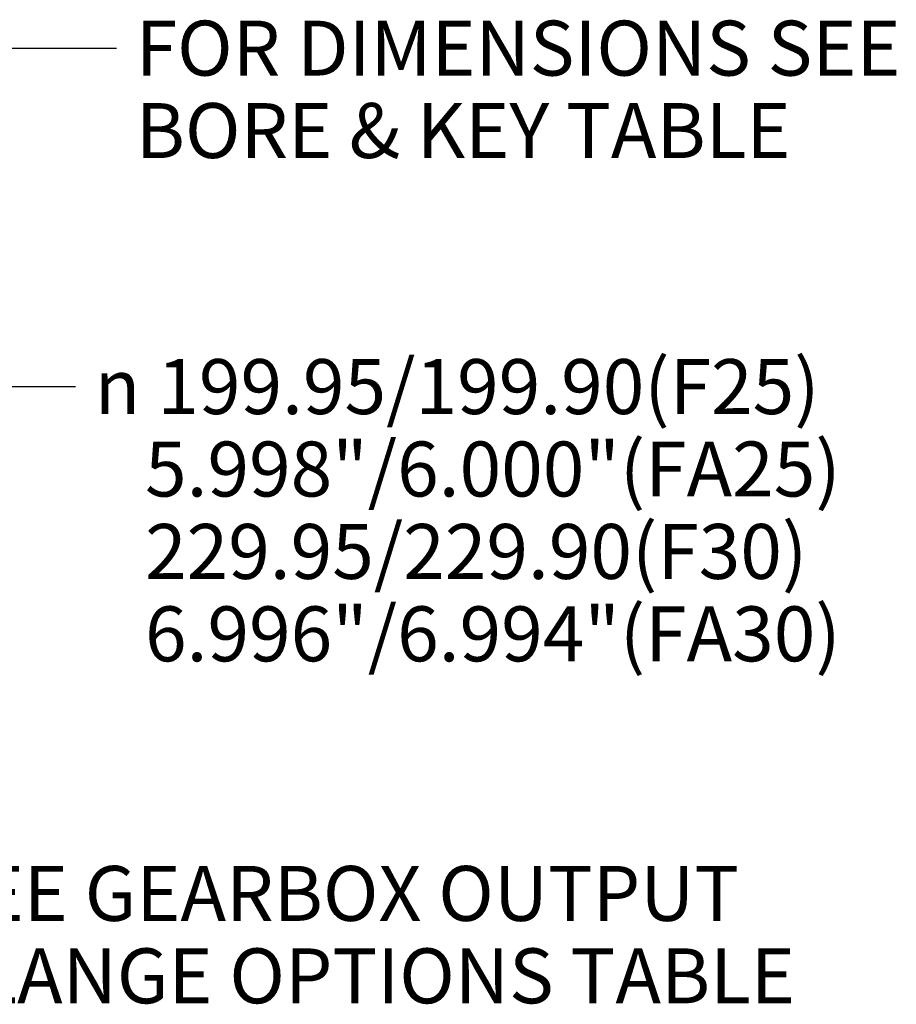
# Paper-space layout 'Sheet1' of a CAD drawing. Units: millimetres. Extents: x 0 to 3564, y 0 to 2520.
# Drawn here: x 2613 to 2919, y 498 to 842 of the extents above; entities that cross this region are included whole.
import ezdxf
from ezdxf.enums import TextEntityAlignment as Align

# ---------------------------------------------------------------- set-up
doc = ezdxf.new("R2010")
doc.units = ezdxf.units.MM
doc.header["$LTSCALE"] = 6
doc.layers.add('Default', color=7, linetype='Continuous')
doc.styles.add('GDT', font='gdt_____.ttf')
doc.styles.add('SEACAD_Arial', font='arial.ttf')

# ---------------------------------------------------------------- blocks, each defined once
blk = doc.blocks.new('SEANNOT_GROUP102')
at = {"layer": 'Default', "linetype": 'Continuous'}
blk.add_hatch(color=7, dxfattribs=at).paths.add_polyline_path([(2493.21, 732.98), (2465.96, 733.2), (2491.66, 724.16)])
at = {"layer": 'Default', "color": 7, "linetype": 'Continuous'}
blk.add_line((2574.48, 714.21), (2632.08, 714.21), dxfattribs=at)
blk.add_lwpolyline([(2574.48, 714.21), (2465.96, 733.2)], dxfattribs=at)
for s, style, p in [('199.95/199.90(F25)', 'SEACAD_Arial', (2660.7, 723.81)), ('n', 'GDT', (2638.8, 723.81)), ('   5.998"/6.000"(FA25)', 'SEACAD_Arial', (2638.8, 695.01)), ('   229.95/229.90(F30)', 'SEACAD_Arial', (2638.8, 666.21)), ('   6.996"/6.994"(FA30)', 'SEACAD_Arial', (2638.8, 637.41))]:
    blk.add_text(s, height=19.2, dxfattribs=dict(at, style=style)).set_placement(p, align=Align.TOP_LEFT)
blk = doc.blocks.new('SEANNOT_GROUP103')
at = {"layer": 'Default', "linetype": 'Continuous'}
blk.add_hatch(color=7, dxfattribs=at).paths.add_polyline_path([(2503.37, 631.57), (2493.45, 656.95), (2494.6, 629.72)])
at = {"layer": 'Default', "color": 7, "linetype": 'Continuous'}
blk.add_line((2518.67, 537.11), (2576.27, 537.11), dxfattribs=at)
blk.add_lwpolyline([(2518.67, 537.11), (2493.45, 656.95)], dxfattribs=at)
at = {"layer": 'Default', "color": 7, "linetype": 'Continuous', "style": 'SEACAD_Arial'}
for s, p in [('SEE GEARBOX OUTPUT', (2582.99, 546.71)), ('FLANGE OPTIONS TABLE', (2582.99, 517.91))]:
    blk.add_text(s, height=19.2, dxfattribs=at).set_placement(p, align=Align.TOP_LEFT)
blk = doc.blocks.new('SEANNOT_GROUP106')
at = {"layer": 'Default', "linetype": 'Continuous'}
blk.add_hatch(color=7, dxfattribs=at).paths.add_polyline_path([(2397.59, 743.06), (2378.27, 723.84), (2402.78, 735.75)])
at = {"layer": 'Default', "color": 7, "linetype": 'Continuous'}
blk.add_line((2531.21, 832.48), (2646.43, 832.48), dxfattribs=at)
blk.add_lwpolyline([(2531.21, 832.48), (2378.27, 723.84)], dxfattribs=at)
at = {"layer": 'Default', "color": 7, "linetype": 'Continuous', "style": 'SEACAD_Arial'}
for s, p in [('FOR DIMENSIONS SEE MAXIMUM', (2653.15, 842.08)), ('BORE & KEY TABLE', (2653.15, 813.28))]:
    blk.add_text(s, height=19.2, dxfattribs=at).set_placement(p, align=Align.TOP_LEFT)

psp = doc.layouts.new('Sheet1')

# ---------------------------------------------------------------- block references
at = {"layer": 'Default'}
for name in ['SEANNOT_GROUP106', 'SEANNOT_GROUP102', 'SEANNOT_GROUP103']:
    psp.add_blockref(name, (0, 0), dxfattribs=at)

doc.saveas('drawing.dxf')
